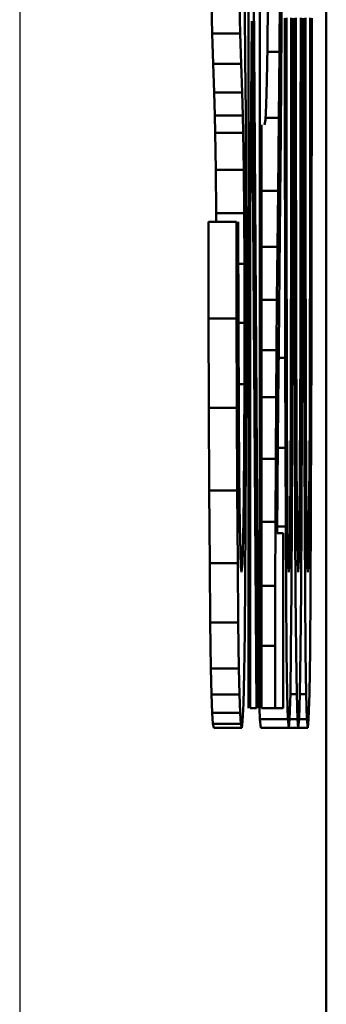
# Model space of a CAD drawing. Extents: x 0 to 420, y 0 to 297.
# Drawn here: x 62 to 62, y 175 to 177 of the extents above; entities that cross this region are included whole.
import ezdxf

# ---------------------------------------------------------------- set-up
doc = ezdxf.new("R2010")
doc.units = 0

msp = doc.modelspace()

# ---------------------------------------------------------------- linework, layer by layer
at = {"color": 7, "lineweight": 50}
for p, q in [((62.4456, 186.5511), (62.4456, 158.9505)), ((62.4457, 158.9513), (62.4457, 186.5503))]:
    msp.add_line(p, q, dxfattribs=at)
at = {"color": 7, "lineweight": 25}
msp.add_line((61.8983, 186.0029), (61.8983, 159.4987), dxfattribs=at)
at = {"color": 7, "lineweight": 50, "ltscale": 0.0625}
for p, q in [((62.3066, 175.311), (62.3066, 177.8109)), ((62.3269, 175.311), (62.3269, 177.8109))]:
    msp.add_line(p, q, dxfattribs=at)
at = {"color": 7, "lineweight": 50, "ltscale": 0.036757}
msp.add_line((62.3149, 176.7812), (62.3245, 175.311), dxfattribs=at)
at = {"color": 7, "lineweight": 50, "ltscale": 0.003891}
msp.add_line((62.367, 176.6792), (62.366, 176.5235), dxfattribs=at)
at = {"color": 7, "lineweight": 50, "ltscale": 0.002635}
msp.add_line((62.362, 176.4825), (62.3629, 176.5879), dxfattribs=at)
at = {"color": 7, "lineweight": 50, "ltscale": 0.001307}
for p, q in [((62.2419, 176.5157), (62.2406, 176.5679)), ((62.2919, 176.5157), (62.2906, 176.5679))]:
    msp.add_line(p, q, dxfattribs=at)
at = {"color": 7, "lineweight": 50, "ltscale": 0.001953}
msp.add_line((62.3416, 176.5696), (62.3408, 176.4915), dxfattribs=at)
at = {"color": 7, "lineweight": 50, "ltscale": 0.002109}
msp.add_line((62.3001, 176.5541), (62.301, 176.4697), dxfattribs=at)
at = {"color": 7, "lineweight": 50, "ltscale": 0.005566}
for p, q in [((62.3718, 176.3199), (62.3718, 176.5425)), ((62.3888, 176.3199), (62.3888, 176.5425)), ((62.4058, 176.3199), (62.4057, 176.5425))]:
    msp.add_line(p, q, dxfattribs=at)
at = {"color": 7, "lineweight": 50, "ltscale": 0.005701}
for p, q in [((62.3745, 176.5436), (62.3746, 176.3156)), ((62.3915, 176.5436), (62.3915, 176.3156)), ((62.4085, 176.5436), (62.4085, 176.3156))]:
    msp.add_line(p, q, dxfattribs=at)
at = {"color": 7, "lineweight": 50, "ltscale": 0.005688}
for p, q in [((62.3829, 176.3161), (62.383, 176.5436)), ((62.3999, 176.3161), (62.4, 176.5436)), ((62.4169, 176.3161), (62.4169, 176.5436))]:
    msp.add_line(p, q, dxfattribs=at)
at = {"color": 7, "lineweight": 50, "ltscale": 0.004208}
for p, q in [((62.3857, 176.5425), (62.3857, 176.3742)), ((62.4027, 176.5425), (62.4027, 176.3742)), ((62.4197, 176.5425), (62.4196, 176.3742))]:
    msp.add_line(p, q, dxfattribs=at)
at = {"color": 7, "lineweight": 50, "ltscale": 0.008966}
msp.add_line((62.3128, 176.5376), (62.3097, 176.179), dxfattribs=at)
at = {"color": 7, "lineweight": 50, "ltscale": 0.030667}
msp.add_line((62.3208, 175.311), (62.3128, 176.5376), dxfattribs=at)
at = {"color": 7, "lineweight": 50, "ltscale": 0.00125}
for p, q in [((62.2419, 176.5157), (62.2919, 176.5157)), ((62.2436, 176.4611), (62.2936, 176.4611)), ((62.2453, 176.4103), (62.2953, 176.4103)), ((62.2465, 176.3693), (62.2965, 176.3693)), ((62.2473, 176.338), (62.2973, 176.338)), ((62.2484, 176.2723), (62.2984, 176.2723)), ((62.2491, 176.1947), (62.2991, 176.1947)), ((62.2354, 176.179), (62.2854, 176.179)), ((62.2356, 176.0068), (62.2856, 176.0068)), ((62.236, 175.847), (62.286, 175.847)), ((62.2366, 175.6994), (62.2866, 175.6994)), ((62.2375, 175.5698), (62.2875, 175.5698)), ((62.2385, 175.4639), (62.2885, 175.4639)), ((62.2397, 175.3817), (62.2897, 175.3817)), ((62.2408, 175.3356), (62.2908, 175.3356)), ((62.242, 175.3026), (62.292, 175.3026)), ((62.2433, 175.2828), (62.2933, 175.2828)), ((62.3273, 175.2912), (62.3773, 175.2912)), ((62.2447, 175.2762), (62.2947, 175.2762)), ((62.3288, 175.2762), (62.3788, 175.2762)), ((62.3457, 175.2762), (62.3957, 175.2762)), ((62.3627, 175.2762), (62.4127, 175.2762))]:
    msp.add_line(p, q, dxfattribs=at)
at = {"color": 7, "lineweight": 50, "ltscale": 0.001364}
for p, q in [((62.2436, 176.4611), (62.2419, 176.5157)), ((62.2936, 176.4611), (62.2919, 176.5157))]:
    msp.add_line(p, q, dxfattribs=at)
at = {"color": 7, "lineweight": 50, "ltscale": 0.00217}
msp.add_line((62.366, 176.5235), (62.3654, 176.4367), dxfattribs=at)
at = {"color": 7, "lineweight": 50, "ltscale": 0.001519}
msp.add_line((62.3408, 176.4915), (62.3398, 176.4307), dxfattribs=at)
at = {"color": 7, "lineweight": 50, "ltscale": 0.000534058}
msp.add_line((62.3406, 176.4825), (62.362, 176.4825), dxfattribs=at)
at = {"color": 7, "lineweight": 50, "ltscale": 0.002947}
msp.add_line((62.3609, 176.3646), (62.362, 176.4825), dxfattribs=at)
at = {"color": 7, "lineweight": 50, "ltscale": 0.001271}
for p, q in [((62.2453, 176.4103), (62.2436, 176.4611)), ((62.2953, 176.4103), (62.2936, 176.4611))]:
    msp.add_line(p, q, dxfattribs=at)
at = {"color": 7, "lineweight": 50, "ltscale": 0.002406}
msp.add_line((62.301, 176.4697), (62.3018, 176.3735), dxfattribs=at)
at = {"color": 7, "lineweight": 50, "ltscale": 0.001085}
msp.add_line((62.3398, 176.4307), (62.3385, 176.3873), dxfattribs=at)
at = {"color": 7, "lineweight": 50, "ltscale": 0.002523}
msp.add_line((62.3654, 176.4367), (62.3645, 176.3358), dxfattribs=at)
at = {"color": 7, "lineweight": 50, "ltscale": 0.001027}
for p, q in [((62.2465, 176.3693), (62.2453, 176.4103)), ((62.2965, 176.3693), (62.2953, 176.4103))]:
    msp.add_line(p, q, dxfattribs=at)
at = {"color": 7, "lineweight": 50, "ltscale": 0.000652198}
msp.add_line((62.3385, 176.3873), (62.3371, 176.3613), dxfattribs=at)
at = {"color": 7, "lineweight": 50, "ltscale": 0.000782634}
msp.add_line((62.2473, 176.338), (62.2465, 176.3693), dxfattribs=at)
at = {"color": 7, "lineweight": 50, "ltscale": 0.000782632}
msp.add_line((62.2973, 176.338), (62.2965, 176.3693), dxfattribs=at)
at = {"color": 7, "lineweight": 50, "ltscale": 0.002685}
msp.add_line((62.3018, 176.3735), (62.3023, 176.2661), dxfattribs=at)
at = {"color": 7, "lineweight": 50, "ltscale": 0.003888}
for p, q in [((62.3857, 176.3742), (62.3856, 176.2187)), ((62.4027, 176.3742), (62.4026, 176.2187)), ((62.4196, 176.3742), (62.4195, 176.2187))]:
    msp.add_line(p, q, dxfattribs=at)
at = {"color": 7, "lineweight": 50, "ltscale": 0.026041}
msp.add_line((62.33, 176.3526), (62.33, 175.311), dxfattribs=at)
at = {"color": 7, "lineweight": 50, "ltscale": 0.000221075}
msp.add_line((62.3371, 176.3613), (62.3354, 176.3526), dxfattribs=at)
at = {"color": 7, "lineweight": 50, "ltscale": 0.000590515}
msp.add_line((62.3373, 176.3646), (62.3609, 176.3646), dxfattribs=at)
at = {"color": 7, "lineweight": 50, "ltscale": 0.003257}
msp.add_line((62.3596, 176.2343), (62.3609, 176.3646), dxfattribs=at)
at = {"color": 7, "lineweight": 50, "ltscale": 0.001641}
for p, q in [((62.2484, 176.2723), (62.2473, 176.338)), ((62.2984, 176.2723), (62.2973, 176.338))]:
    msp.add_line(p, q, dxfattribs=at)
at = {"color": 7, "lineweight": 50, "ltscale": 0.002876}
msp.add_line((62.3645, 176.3358), (62.3634, 176.2208), dxfattribs=at)
at = {"color": 7, "lineweight": 50, "ltscale": 0.00505}
for p, q in [((62.372, 176.1179), (62.3718, 176.3199)), ((62.389, 176.1179), (62.3888, 176.3199)), ((62.406, 176.1179), (62.4058, 176.3199))]:
    msp.add_line(p, q, dxfattribs=at)
at = {"color": 7, "lineweight": 50, "ltscale": 0.004853}
for p, q in [((62.3746, 176.3156), (62.3747, 176.1214)), ((62.3915, 176.3156), (62.3917, 176.1214)), ((62.4085, 176.3156), (62.4086, 176.1214))]:
    msp.add_line(p, q, dxfattribs=at)
at = {"color": 7, "lineweight": 50, "ltscale": 0.004844}
for p, q in [((62.3828, 176.1223), (62.3829, 176.3161)), ((62.3998, 176.1223), (62.3999, 176.3161)), ((62.4167, 176.1223), (62.4169, 176.3161))]:
    msp.add_line(p, q, dxfattribs=at)
at = {"color": 7, "lineweight": 50, "ltscale": 0.00194}
for p, q in [((62.2491, 176.1947), (62.2484, 176.2723)), ((62.2991, 176.1947), (62.2984, 176.2723))]:
    msp.add_line(p, q, dxfattribs=at)
at = {"color": 7, "lineweight": 50, "ltscale": 0.002946}
msp.add_line((62.3023, 176.2661), (62.3026, 176.1483), dxfattribs=at)
at = {"color": 7, "lineweight": 50, "ltscale": 0.000740147}
msp.add_line((62.33, 176.2343), (62.3596, 176.2343), dxfattribs=at)
at = {"color": 7, "lineweight": 50, "ltscale": 0.002498}
msp.add_line((62.3585, 176.1344), (62.3596, 176.2343), dxfattribs=at)
at = {"color": 7, "lineweight": 50, "ltscale": 0.003228}
msp.add_line((62.3634, 176.2208), (62.3621, 176.0917), dxfattribs=at)
at = {"color": 7, "lineweight": 50, "ltscale": 0.003568}
for p, q in [((62.3856, 176.2187), (62.3855, 176.0759)), ((62.4026, 176.2187), (62.4024, 176.0759)), ((62.4195, 176.2187), (62.4194, 176.0759))]:
    msp.add_line(p, q, dxfattribs=at)
at = {"color": 7, "lineweight": 50, "ltscale": 0.000393299}
msp.add_line((62.2492, 176.179), (62.2491, 176.1947), dxfattribs=at)
at = {"color": 7, "lineweight": 50, "ltscale": 0.002268}
msp.add_line((62.2995, 176.104), (62.2991, 176.1947), dxfattribs=at)
at = {"color": 7, "lineweight": 50, "ltscale": 0.004304}
for p, q in [((62.2356, 176.0068), (62.2354, 176.179)), ((62.2856, 176.0068), (62.2854, 176.179))]:
    msp.add_line(p, q, dxfattribs=at)
at = {"color": 7, "lineweight": 50, "ltscale": 0.004628}
msp.add_line((62.2885, 176.179), (62.2888, 175.9939), dxfattribs=at)
at = {"color": 7, "lineweight": 50, "ltscale": 0.021701}
msp.add_line((62.3097, 176.179), (62.3097, 175.311), dxfattribs=at)
at = {"color": 7, "lineweight": 50, "ltscale": 0.003206}
msp.add_line((62.3026, 176.1483), (62.3027, 176.0201), dxfattribs=at)
at = {"color": 7, "lineweight": 50, "ltscale": 0.00071373}
msp.add_line((62.33, 176.1344), (62.3585, 176.1344), dxfattribs=at)
at = {"color": 7, "lineweight": 50, "ltscale": 0.002368}
msp.add_line((62.3576, 176.0397), (62.3585, 176.1344), dxfattribs=at)
at = {"color": 7, "lineweight": 50, "ltscale": 0.004005}
for p, q in [((62.3747, 176.1214), (62.375, 175.9612)), ((62.3917, 176.1214), (62.3919, 175.9612)), ((62.4086, 176.1214), (62.4089, 175.9612))]:
    msp.add_line(p, q, dxfattribs=at)
at = {"color": 7, "lineweight": 50, "ltscale": 0.004001}
for p, q in [((62.3826, 175.9623), (62.3828, 176.1223)), ((62.3995, 175.9623), (62.3998, 176.1223)), ((62.4165, 175.9623), (62.4167, 176.1223))]:
    msp.add_line(p, q, dxfattribs=at)
at = {"color": 7, "lineweight": 50, "ltscale": 0.000273609}
msp.add_line((62.2886, 176.104), (62.2995, 176.104), dxfattribs=at)
at = {"color": 7, "lineweight": 50, "ltscale": 0.002628}
msp.add_line((62.2997, 175.9989), (62.2995, 176.104), dxfattribs=at)
at = {"color": 7, "lineweight": 50, "ltscale": 0.004535}
for p, q in [((62.3723, 175.9365), (62.372, 176.1179)), ((62.3893, 175.9365), (62.389, 176.1179)), ((62.4063, 175.9365), (62.406, 176.1179))]:
    msp.add_line(p, q, dxfattribs=at)
at = {"color": 7, "lineweight": 50, "ltscale": 0.003359}
msp.add_line((62.3621, 176.0917), (62.3607, 175.9573), dxfattribs=at)
at = {"color": 7, "lineweight": 50, "ltscale": 0.003249}
for p, q in [((62.3855, 176.0759), (62.3852, 175.946)), ((62.4024, 176.0759), (62.4022, 175.946)), ((62.4194, 176.0759), (62.4192, 175.946))]:
    msp.add_line(p, q, dxfattribs=at)
at = {"color": 7, "lineweight": 50, "ltscale": 0.000690842}
msp.add_line((62.33, 176.0397), (62.3576, 176.0397), dxfattribs=at)
at = {"color": 7, "lineweight": 50, "ltscale": 0.002237}
msp.add_line((62.3568, 175.9502), (62.3576, 176.0397), dxfattribs=at)
at = {"color": 7, "lineweight": 50, "ltscale": 0.003238}
msp.add_line((62.3027, 176.0201), (62.3026, 175.8905), dxfattribs=at)
at = {"color": 7, "lineweight": 50, "ltscale": 0.003997}
for p, q in [((62.236, 175.847), (62.2356, 176.0068)), ((62.286, 175.847), (62.2856, 176.0068))]:
    msp.add_line(p, q, dxfattribs=at)
at = {"color": 7, "lineweight": 50, "ltscale": 0.000272846}
msp.add_line((62.2888, 175.9989), (62.2997, 175.9989), dxfattribs=at)
at = {"color": 7, "lineweight": 50, "ltscale": 0.00273}
msp.add_line((62.2995, 175.8897), (62.2997, 175.9989), dxfattribs=at)
at = {"color": 7, "lineweight": 50, "ltscale": 0.003713}
msp.add_line((62.2888, 175.9939), (62.2893, 175.8454), dxfattribs=at)
at = {"color": 7, "lineweight": 50, "ltscale": 0.000671196}
msp.add_line((62.33, 175.9502), (62.3568, 175.9502), dxfattribs=at)
at = {"color": 7, "lineweight": 50, "ltscale": 0.002107}
msp.add_line((62.3562, 175.866), (62.3568, 175.9502), dxfattribs=at)
at = {"color": 7, "lineweight": 50, "ltscale": 0.002553}
msp.add_line((62.3607, 175.9573), (62.3597, 175.8552), dxfattribs=at)
at = {"color": 7, "lineweight": 50, "ltscale": 0.003157}
for p, q in [((62.375, 175.9612), (62.3753, 175.8349)), ((62.3919, 175.9612), (62.3923, 175.8349)), ((62.4089, 175.9612), (62.4092, 175.8349))]:
    msp.add_line(p, q, dxfattribs=at)
at = {"color": 7, "lineweight": 50, "ltscale": 0.003158}
for p, q in [((62.3822, 175.836), (62.3826, 175.9623)), ((62.3992, 175.836), (62.3995, 175.9623)), ((62.4162, 175.836), (62.4165, 175.9623))]:
    msp.add_line(p, q, dxfattribs=at)
at = {"color": 7, "lineweight": 50, "ltscale": 0.00293}
for p, q in [((62.3852, 175.946), (62.385, 175.8288)), ((62.4022, 175.946), (62.4019, 175.8288)), ((62.4192, 175.946), (62.4189, 175.8288))]:
    msp.add_line(p, q, dxfattribs=at)
at = {"color": 7, "lineweight": 50, "ltscale": 0.000294971}
msp.add_line((62.3605, 175.9365), (62.3723, 175.9365), dxfattribs=at)
at = {"color": 7, "lineweight": 50, "ltscale": 0.004019}
for p, q in [((62.3727, 175.7757), (62.3723, 175.9365)), ((62.3897, 175.7757), (62.3893, 175.9365)), ((62.4067, 175.7757), (62.4063, 175.9365))]:
    msp.add_line(p, q, dxfattribs=at)
at = {"color": 7, "lineweight": 50, "ltscale": 0.000259399}
msp.add_line((62.2892, 175.8897), (62.2995, 175.8897), dxfattribs=at)
at = {"color": 7, "lineweight": 50, "ltscale": 0.002682}
for p, q in [((62.2991, 175.7824), (62.2995, 175.8897)), ((62.3543, 175.4223), (62.3545, 175.5296))]:
    msp.add_line(p, q, dxfattribs=at)
at = {"color": 7, "lineweight": 50, "ltscale": 0.003113}
msp.add_line((62.3026, 175.8905), (62.3023, 175.766), dxfattribs=at)
at = {"color": 7, "lineweight": 50, "ltscale": 0.000655174}
msp.add_line((62.33, 175.866), (62.3562, 175.866), dxfattribs=at)
at = {"color": 7, "lineweight": 50, "ltscale": 0.002749}
msp.add_line((62.3555, 175.756), (62.3562, 175.866), dxfattribs=at)
at = {"color": 7, "lineweight": 50, "ltscale": 0.003689}
for p, q in [((62.2366, 175.6994), (62.236, 175.847)), ((62.2866, 175.6994), (62.286, 175.847))]:
    msp.add_line(p, q, dxfattribs=at)
at = {"color": 7, "lineweight": 50, "ltscale": 0.002945}
msp.add_line((62.2893, 175.8454), (62.2902, 175.7276), dxfattribs=at)
at = {"color": 7, "lineweight": 50, "ltscale": 0.001746}
msp.add_line((62.3597, 175.8552), (62.359, 175.7854), dxfattribs=at)
at = {"color": 7, "lineweight": 50, "ltscale": 0.002309}
for p, q in [((62.3753, 175.8349), (62.3757, 175.7425)), ((62.3923, 175.8349), (62.3927, 175.7425)), ((62.4092, 175.8349), (62.4097, 175.7425))]:
    msp.add_line(p, q, dxfattribs=at)
at = {"color": 7, "lineweight": 50, "ltscale": 0.002315}
for p, q in [((62.3818, 175.7433), (62.3822, 175.836)), ((62.3987, 175.7433), (62.3992, 175.836)), ((62.4157, 175.7433), (62.4162, 175.836))]:
    msp.add_line(p, q, dxfattribs=at)
at = {"color": 7, "lineweight": 50, "ltscale": 0.004229}
for p, q in [((62.385, 175.8288), (62.3844, 175.6596)), ((62.4019, 175.8288), (62.4013, 175.6596)), ((62.4189, 175.8288), (62.4183, 175.6596))]:
    msp.add_line(p, q, dxfattribs=at)
at = {"color": 7, "lineweight": 50, "ltscale": 0.002375}
msp.add_line((62.2984, 175.6874), (62.2991, 175.7824), dxfattribs=at)
at = {"color": 7, "lineweight": 50, "ltscale": 0.00202}
msp.add_line((62.359, 175.7854), (62.3583, 175.7046), dxfattribs=at)
at = {"color": 7, "lineweight": 50, "ltscale": 0.000345039}
msp.add_line((62.3589, 175.7757), (62.3727, 175.7757), dxfattribs=at)
at = {"color": 7, "lineweight": 50, "ltscale": 0.003504}
for p, q in [((62.3733, 175.6356), (62.3727, 175.7757)), ((62.3902, 175.6356), (62.3897, 175.7757)), ((62.4072, 175.6356), (62.4067, 175.7757))]:
    msp.add_line(p, q, dxfattribs=at)
at = {"color": 7, "lineweight": 50, "ltscale": 0.002987}
msp.add_line((62.3023, 175.766), (62.3017, 175.6465), dxfattribs=at)
at = {"color": 7, "lineweight": 50, "ltscale": 0.000637722}
msp.add_line((62.33, 175.756), (62.3555, 175.756), dxfattribs=at)
at = {"color": 7, "lineweight": 50, "ltscale": 0.002803}
msp.add_line((62.3549, 175.6439), (62.3555, 175.756), dxfattribs=at)
at = {"color": 7, "lineweight": 50, "ltscale": 0.002619}
for p, q in [((62.3757, 175.7425), (62.3766, 175.6378)), ((62.3927, 175.7425), (62.3936, 175.6378)), ((62.4097, 175.7425), (62.4106, 175.6378))]:
    msp.add_line(p, q, dxfattribs=at)
at = {"color": 7, "lineweight": 50, "ltscale": 0.00263}
for p, q in [((62.3809, 175.6382), (62.3818, 175.7433)), ((62.3979, 175.6382), (62.3987, 175.7433)), ((62.4148, 175.6382), (62.4157, 175.7433))]:
    msp.add_line(p, q, dxfattribs=at)
at = {"color": 7, "lineweight": 50, "ltscale": 0.002325}
msp.add_line((62.2902, 175.7276), (62.2914, 175.6346), dxfattribs=at)
at = {"color": 7, "lineweight": 50, "ltscale": 0.00324}
for p, q in [((62.2375, 175.5698), (62.2366, 175.6994)), ((62.2875, 175.5698), (62.2866, 175.6994))]:
    msp.add_line(p, q, dxfattribs=at)
at = {"color": 7, "lineweight": 50, "ltscale": 0.002029}
msp.add_line((62.3583, 175.7046), (62.3578, 175.6235), dxfattribs=at)
at = {"color": 7, "lineweight": 50, "ltscale": 0.001809}
msp.add_line((62.2973, 175.615), (62.2984, 175.6874), dxfattribs=at)
at = {"color": 7, "lineweight": 50, "ltscale": 0.002708}
msp.add_line((62.3017, 175.6465), (62.301, 175.5382), dxfattribs=at)
at = {"color": 7, "lineweight": 50, "ltscale": 0.003457}
for p, q in [((62.3844, 175.6596), (62.3836, 175.5214)), ((62.4013, 175.6596), (62.4006, 175.5214)), ((62.4183, 175.6596), (62.4175, 175.5214))]:
    msp.add_line(p, q, dxfattribs=at)
at = {"color": 7, "lineweight": 50, "ltscale": 0.001119}
msp.add_line((62.2914, 175.6346), (62.2924, 175.5898), dxfattribs=at)
at = {"color": 7, "lineweight": 50, "ltscale": 0.000623798}
msp.add_line((62.33, 175.6439), (62.3549, 175.6439), dxfattribs=at)
at = {"color": 7, "lineweight": 50, "ltscale": 0.002858}
msp.add_line((62.3545, 175.5296), (62.3549, 175.6439), dxfattribs=at)
at = {"color": 7, "lineweight": 50, "ltscale": 0.000385094}
msp.add_line((62.3579, 175.6356), (62.3733, 175.6356), dxfattribs=at)
at = {"color": 7, "lineweight": 50, "ltscale": 0.002989}
for p, q in [((62.3739, 175.516), (62.3733, 175.6356)), ((62.3909, 175.516), (62.3902, 175.6356)), ((62.4078, 175.516), (62.4072, 175.6356))]:
    msp.add_line(p, q, dxfattribs=at)
at = {"color": 7, "lineweight": 50, "ltscale": 0.001571}
for p, q in [((62.3766, 175.6378), (62.3776, 175.575)), ((62.3936, 175.6378), (62.3946, 175.575)), ((62.4106, 175.6378), (62.4116, 175.575))]:
    msp.add_line(p, q, dxfattribs=at)
at = {"color": 7, "lineweight": 50, "ltscale": 0.001578}
for p, q in [((62.3799, 175.575), (62.3809, 175.6382)), ((62.3969, 175.575), (62.3979, 175.6382)), ((62.4138, 175.575), (62.4148, 175.6382))]:
    msp.add_line(p, q, dxfattribs=at)
at = {"color": 7, "lineweight": 50, "ltscale": 0.001145}
msp.add_line((62.296, 175.5693), (62.2973, 175.615), dxfattribs=at)
at = {"color": 7, "lineweight": 50, "ltscale": 0.000267029}
msp.add_line((62.3578, 175.6235), (62.3685, 175.6235), dxfattribs=at)
at = {"color": 7, "lineweight": 50, "ltscale": 0.007812}
msp.add_line((62.3685, 175.6235), (62.3685, 175.311), dxfattribs=at)
at = {"color": 7, "lineweight": 50, "ltscale": 0.000671902}
msp.add_line((62.2924, 175.5898), (62.2934, 175.563), dxfattribs=at)
at = {"color": 7, "lineweight": 50, "ltscale": 0.002647}
for p, q in [((62.2385, 175.4639), (62.2375, 175.5698)), ((62.2885, 175.4639), (62.2875, 175.5698))]:
    msp.add_line(p, q, dxfattribs=at)
at = {"color": 7, "lineweight": 50, "ltscale": 0.000225719}
msp.add_line((62.2934, 175.563), (62.2946, 175.554), dxfattribs=at)
at = {"color": 7, "lineweight": 50, "ltscale": 0.000383233}
msp.add_line((62.2946, 175.554), (62.296, 175.5693), dxfattribs=at)
at = {"color": 7, "lineweight": 50, "ltscale": 0.000524528}
for p, q in [((62.3776, 175.575), (62.3788, 175.554)), ((62.3946, 175.575), (62.3957, 175.554)), ((62.4116, 175.575), (62.4127, 175.554))]:
    msp.add_line(p, q, dxfattribs=at)
at = {"color": 7, "lineweight": 50, "ltscale": 0.000526804}
for p, q in [((62.3788, 175.554), (62.3799, 175.575)), ((62.3957, 175.554), (62.3969, 175.575)), ((62.4127, 175.554), (62.4138, 175.575))]:
    msp.add_line(p, q, dxfattribs=at)
at = {"color": 7, "lineweight": 50, "ltscale": 0.002274}
msp.add_line((62.301, 175.5382), (62.3, 175.4472), dxfattribs=at)
at = {"color": 7, "lineweight": 50, "ltscale": 0.000613403}
msp.add_line((62.33, 175.5296), (62.3545, 175.5296), dxfattribs=at)
at = {"color": 7, "lineweight": 50, "ltscale": 0.002623}
for p, q in [((62.3749, 175.4111), (62.3739, 175.516)), ((62.3918, 175.4111), (62.3909, 175.516)), ((62.4088, 175.4111), (62.4078, 175.516))]:
    msp.add_line(p, q, dxfattribs=at)
at = {"color": 7, "lineweight": 50, "ltscale": 0.002683}
for p, q in [((62.3836, 175.5214), (62.3826, 175.414)), ((62.4006, 175.5214), (62.3996, 175.414)), ((62.4175, 175.5214), (62.4166, 175.414))]:
    msp.add_line(p, q, dxfattribs=at)
at = {"color": 7, "lineweight": 50, "ltscale": 0.002055}
for p, q in [((62.2397, 175.3817), (62.2385, 175.4639)), ((62.2897, 175.3817), (62.2885, 175.4639))]:
    msp.add_line(p, q, dxfattribs=at)
at = {"color": 7, "lineweight": 50, "ltscale": 0.00184}
msp.add_line((62.3, 175.4472), (62.2989, 175.3736), dxfattribs=at)
at = {"color": 7, "lineweight": 50, "ltscale": 0.000607395}
msp.add_line((62.33, 175.4223), (62.3543, 175.4223), dxfattribs=at)
at = {"color": 7, "lineweight": 50, "ltscale": 0.002784}
msp.add_line((62.3542, 175.311), (62.3543, 175.4223), dxfattribs=at)
at = {"color": 7, "lineweight": 50, "ltscale": 0.001874}
for p, q in [((62.376, 175.3362), (62.3749, 175.4111)), ((62.393, 175.3362), (62.3918, 175.4111)), ((62.4099, 175.3362), (62.4088, 175.4111))]:
    msp.add_line(p, q, dxfattribs=at)
at = {"color": 7, "lineweight": 50, "ltscale": 0.001914}
for p, q in [((62.3826, 175.414), (62.3815, 175.3375)), ((62.3996, 175.414), (62.3985, 175.3375)), ((62.4166, 175.414), (62.4155, 175.3375))]:
    msp.add_line(p, q, dxfattribs=at)
at = {"color": 7, "lineweight": 50, "ltscale": 0.001154}
for p, q in [((62.2408, 175.3356), (62.2397, 175.3817)), ((62.2908, 175.3356), (62.2897, 175.3817))]:
    msp.add_line(p, q, dxfattribs=at)
at = {"color": 7, "lineweight": 50, "ltscale": 0.001353}
msp.add_line((62.2989, 175.3736), (62.2976, 175.3195), dxfattribs=at)
at = {"color": 7, "lineweight": 50, "ltscale": 0.000824879}
for p, q in [((62.242, 175.3026), (62.2408, 175.3356)), ((62.292, 175.3026), (62.2908, 175.3356))]:
    msp.add_line(p, q, dxfattribs=at)
at = {"color": 7, "lineweight": 50, "ltscale": 0.001125}
for p, q in [((62.3773, 175.2912), (62.376, 175.3362)), ((62.3943, 175.2912), (62.393, 175.3362)), ((62.4112, 175.2912), (62.4099, 175.3362))]:
    msp.add_line(p, q, dxfattribs=at)
at = {"color": 7, "lineweight": 50, "ltscale": 0.001149}
for p, q in [((62.3815, 175.3375), (62.3802, 175.2915)), ((62.3985, 175.3375), (62.3972, 175.2915)), ((62.4155, 175.3375), (62.4142, 175.2915))]:
    msp.add_line(p, q, dxfattribs=at)
at = {"color": 7, "lineweight": 50, "ltscale": 0.000286865}
for p, q in [((62.3815, 175.3362), (62.393, 175.3362)), ((62.3985, 175.3362), (62.4099, 175.3362))]:
    msp.add_line(p, q, dxfattribs=at)
at = {"color": 7, "lineweight": 50, "ltscale": 0.000812137}
msp.add_line((62.2976, 175.3195), (62.2962, 175.287), dxfattribs=at)
at = {"color": 7, "lineweight": 50, "ltscale": 0.000495815}
msp.add_line((62.2433, 175.2828), (62.242, 175.3026), dxfattribs=at)
at = {"color": 7, "lineweight": 50, "ltscale": 0.000495828}
msp.add_line((62.2933, 175.2828), (62.292, 175.3026), dxfattribs=at)
at = {"color": 7, "lineweight": 50, "ltscale": 0.000278473}
msp.add_line((62.3097, 175.311), (62.3208, 175.311), dxfattribs=at)
at = {"color": 7, "lineweight": 50, "ltscale": 0.000493826}
msp.add_line((62.3273, 175.2912), (62.3267, 175.311), dxfattribs=at)
at = {"color": 7, "lineweight": 50, "ltscale": 0.000605965}
msp.add_line((62.33, 175.311), (62.3542, 175.311), dxfattribs=at)
at = {"color": 7, "lineweight": 50, "ltscale": 0.000355911}
msp.add_line((62.3685, 175.311), (62.3542, 175.311), dxfattribs=at)
at = {"color": 7, "lineweight": 50, "ltscale": 0.00016855}
msp.add_line((62.2447, 175.2762), (62.2433, 175.2828), dxfattribs=at)
at = {"color": 7, "lineweight": 50, "ltscale": 0.00016853}
msp.add_line((62.2947, 175.2762), (62.2933, 175.2828), dxfattribs=at)
at = {"color": 7, "lineweight": 50, "ltscale": 0.000273033}
msp.add_line((62.2962, 175.287), (62.2947, 175.2762), dxfattribs=at)
at = {"color": 7, "lineweight": 50, "ltscale": 0.00037638}
msp.add_line((62.3288, 175.2762), (62.3273, 175.2912), dxfattribs=at)
at = {"color": 7, "lineweight": 50, "ltscale": 0.000376389}
for p, q in [((62.3788, 175.2762), (62.3773, 175.2912)), ((62.3957, 175.2762), (62.3943, 175.2912)), ((62.4127, 175.2762), (62.4112, 175.2912))]:
    msp.add_line(p, q, dxfattribs=at)
at = {"color": 7, "lineweight": 50, "ltscale": 0.000384381}
for p, q in [((62.3802, 175.2915), (62.3788, 175.2762)), ((62.3972, 175.2915), (62.3957, 175.2762)), ((62.4142, 175.2915), (62.4127, 175.2762))]:
    msp.add_line(p, q, dxfattribs=at)
at = {"color": 7, "lineweight": 50, "ltscale": 0.000351524}
for p, q in [((62.3802, 175.2912), (62.3943, 175.2912)), ((62.3972, 175.2912), (62.4112, 175.2912))]:
    msp.add_line(p, q, dxfattribs=at)

doc.saveas('drawing.dxf')
